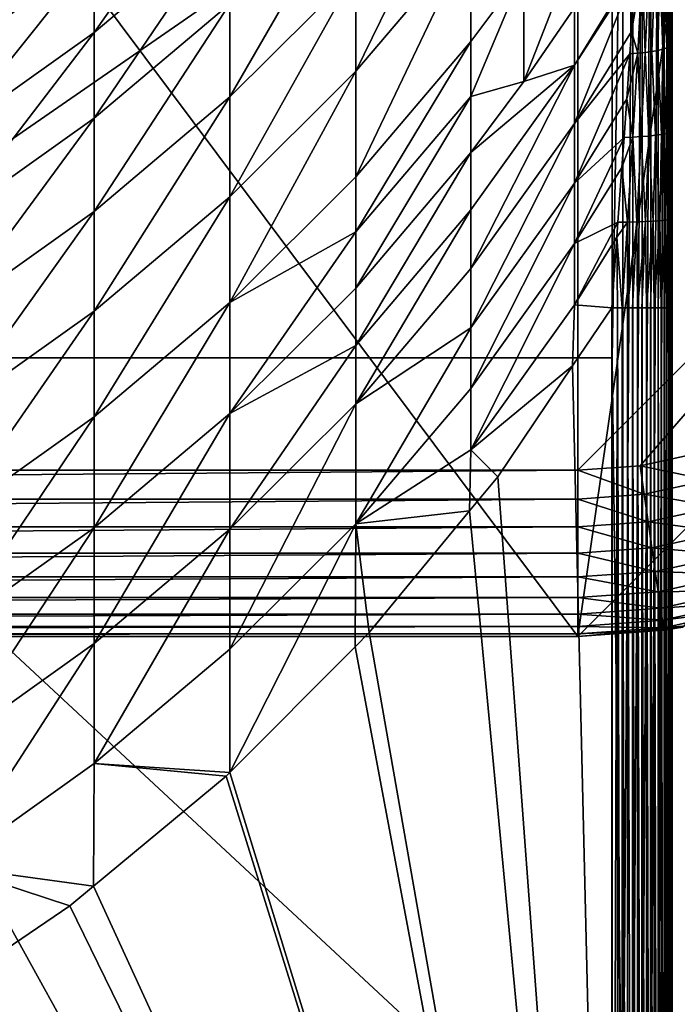
# Model space of a CAD drawing. Extents: x -31.8 to 31.8, y -60 to 31.8.
# Drawn here: x 16.4 to 25.1, y -36.6 to -23.6 of the extents above; entities that cross this region are included whole.
import ezdxf

# ---------------------------------------------------------------- set-up
doc = ezdxf.new("R2010")
doc.units = 0
doc.header["$MEASUREMENT"] = 0
doc.layers.add('L1', color=7, linetype='Continuous')
doc.layers.add('L4', color=7, linetype='Continuous')

msp = doc.modelspace()

# ---------------------------------------------------------------- linework, layer by layer
at = {"layer": 'L1', "color": 7}
for points in [[(12.06337, -28.06348, 95.69699), (24.20646, -19.67202, 95.66364), (12.06337, 3.083627, 95.77479)], [(12.06337, -28.06348, 95.69699), (24.20646, -28.06343, 95.61411), (24.20646, -19.67202, 95.66364)], [(24.20646, -19.67202, 95.66364), (24.20646, -28.06343, 95.61411), (24.34457, -19.67197, 95.65049)], [(24.34457, -19.67197, 95.65049), (24.20646, -28.06343, 95.61411), (24.34457, -39.34351, 95.5344)], [(24.34457, -19.67197, 95.65049), (24.34457, -39.34351, 95.5344), (24.47833, -19.67182, 95.61369)], [(24.47833, -19.67182, 95.61369), (24.34457, -39.34351, 95.5344), (24.47833, -39.34322, 95.49759)], [(24.47833, -19.67182, 95.61369), (24.47833, -39.34322, 95.49759), (24.60372, -19.67159, 95.55432)], [(24.60372, -19.67159, 95.55432), (24.47833, -39.34322, 95.49759), (24.60372, -39.34276, 95.43823)], [(24.60372, -19.67159, 95.55432), (24.60372, -39.34276, 95.43823), (24.71697, -19.67127, 95.47419)], [(24.71697, -19.67127, 95.47419), (24.60372, -39.34276, 95.43823), (24.71697, -39.34213, 95.3581)], [(24.71697, -19.67127, 95.47419), (24.71697, -39.34213, 95.3581), (24.81468, -19.67089, 95.37569)], [(24.81468, -19.67089, 95.37569), (24.71697, -39.34213, 95.3581), (24.81468, -39.34135, 95.25961)], [(24.81468, -19.67089, 95.37569), (24.81468, -39.34135, 95.25961), (24.89389, -19.67044, 95.2618)], [(24.89389, -19.67044, 95.2618), (24.81468, -39.34135, 95.25961), (24.89389, -39.34046, 95.14572)], [(24.89389, -19.67044, 95.2618), (24.89389, -39.34046, 95.14572), (24.95224, -19.66994, 95.13593)], [(24.95224, -19.66994, 95.13593), (24.89389, -39.34046, 95.14572), (24.95224, -39.33946, 95.01985)], [(24.95224, -19.66994, 95.13593), (24.95224, -39.33946, 95.01985), (24.98797, -19.66942, 95.00188)], [(24.98797, -19.66942, 95.00188), (24.95224, -39.33946, 95.01985), (24.98797, -39.33841, 94.8858)], [(24.98797, -19.66942, 95.00188), (24.98797, -39.33841, 94.8858), (25, -19.66887, 94.86367)], [(25, -19.66887, 94.86367), (24.98797, -39.33841, 94.8858), (25, -39.33732, 94.7476)], [(25, -23.89976, 90.47624), (25, -22.76655, 90.22705), (25, -19.66887, 94.86367)], [(25, -27.40254, 90.8), (25, -26.21899, 90.76353), (25, -19.66887, 94.86367)], [(25, -19.66887, 94.86367), (25, -26.21899, 90.76353), (25, -25.05099, 90.65523)], [(25, -19.66887, 94.86367), (25, -25.05099, 90.65523), (25, -23.89976, 90.47624)], [(25, -27.40254, 90.8), (25, -19.66887, 94.86367), (25, -50, 90.8)], [(25, -50, 90.8), (25, -19.66887, 94.86367), (25, -39.33732, 94.7476)], [(19.1431, -21.2106, 84.17503), (19.1431, -22.24358, 85.31149), (17.34606, -23.75769, 85.31149)], [(17.34606, -22.72472, 84.17503), (19.1431, -21.2106, 84.17503), (17.34606, -23.75769, 85.31149)], [(22.33345, -21.15985, 87.26589), (22.33345, -22.47908, 88.0677), (20.80952, -24.2721, 88.0677)], [(22.33345, -21.15985, 87.26589), (20.80952, -24.2721, 88.0677), (20.80952, -22.95288, 87.26589)], [(20.80952, -21.721, 86.34447), (20.80952, -22.95288, 87.26589), (19.1431, -24.61192, 87.26589)], [(20.80952, -21.721, 86.34447), (19.1431, -24.61192, 87.26589), (19.1431, -23.38004, 86.34447)], [(17.34606, -21.80329, 82.94316), (17.34606, -22.72472, 84.17503), (15.43177, -24.08358, 84.17503)], [(15.43177, -23.16216, 82.94316), (17.34606, -21.80329, 82.94316), (15.43177, -24.08358, 84.17503)], [(19.1431, -22.24358, 85.31149), (19.1431, -23.38004, 86.34447), (17.34606, -24.89416, 86.34447)], [(19.1431, -22.24358, 85.31149), (17.34606, -24.89416, 86.34447), (17.34606, -23.75769, 85.31149)], [(22.33345, -22.47908, 88.0677), (22.33345, -23.87758, 88.74181), (20.80952, -25.6706, 88.74181)], [(22.33345, -22.47908, 88.0677), (20.80952, -25.6706, 88.74181), (20.80952, -24.2721, 88.0677)], [(23.03747, -22.93604, 88.74181), (22.33345, -23.87758, 88.74181), (22.33345, -22.47908, 88.0677)], [(17.34606, -22.72472, 84.17503), (17.34606, -23.75769, 85.31149), (15.43177, -25.11656, 85.31149)], [(15.43177, -24.08358, 84.17503), (17.34606, -22.72472, 84.17503), (15.43177, -25.11656, 85.31149)], [(23.70453, -22.68831, 89.02846), (23.70453, -23.43157, 89.28017), (23.03747, -24.40576, 89.28017)], [(23.70453, -22.68831, 89.02846), (23.03747, -24.40576, 89.28017), (23.03747, -22.93604, 88.74181)], [(24.97309, -22.81701, 90.02758), (24.99324, -22.792, 90.12647), (24.99209, -23.92043, 90.36596)], [(25, -23.89976, 90.47624), (24.99209, -23.92043, 90.36596), (24.99324, -22.792, 90.12647)], [(25, -23.89976, 90.47624), (24.99324, -22.792, 90.12647), (25, -22.76655, 90.22705)], [(23.70453, -24.1906, 89.49591), (24.51614, -22.87402, 89.49398), (24.51173, -22.94724, 89.51279)], [(23.70453, -23.43157, 89.28017), (24.51614, -22.87402, 89.49398), (23.70453, -24.1906, 89.49591)], [(24.60465, -22.9358, 89.55801), (24.69074, -22.9215, 89.61454), (24.64231, -24.02256, 89.82104)], [(24.73143, -24.00992, 89.88848), (24.64231, -24.02256, 89.82104), (24.69074, -22.9215, 89.61454)], [(24.73143, -24.00992, 89.88848), (24.69074, -22.9215, 89.61454), (24.76853, -22.90458, 89.68142)], [(24.76853, -22.90458, 89.68142), (24.81004, -23.9951, 89.96755), (24.73143, -24.00992, 89.88848)], [(24.76853, -22.90458, 89.68142), (24.83672, -22.88533, 89.75751), (24.81004, -23.9951, 89.96755)], [(24.87659, -23.9784, 90.05667), (24.81004, -23.9951, 89.96755), (24.83672, -22.88533, 89.75751)], [(24.87659, -23.9784, 90.05667), (24.83672, -22.88533, 89.75751), (24.89416, -22.86408, 89.84153)], [(24.89416, -22.86408, 89.84153), (24.92977, -23.96014, 90.15408), (24.87659, -23.9784, 90.05667)], [(24.89416, -22.86408, 89.84153), (24.93987, -22.84117, 89.93206), (24.92977, -23.96014, 90.15408)], [(24.96853, -23.94069, 90.25786), (24.92977, -23.96014, 90.15408), (24.93987, -22.84117, 89.93206)], [(24.96853, -23.94069, 90.25786), (24.93987, -22.84117, 89.93206), (24.97309, -22.81701, 90.02758)], [(24.97309, -22.81701, 90.02758), (24.99209, -23.92043, 90.36596), (24.96853, -23.94069, 90.25786)], [(20.80952, -22.95288, 87.26589), (20.80952, -24.2721, 88.0677), (19.1431, -25.93114, 88.0677)], [(20.80952, -22.95288, 87.26589), (19.1431, -25.93114, 88.0677), (19.1431, -24.61192, 87.26589)], [(23.03747, -24.40576, 89.28017), (22.33345, -24.60404, 89.02846), (23.03747, -22.93604, 88.74181)], [(23.03747, -22.93604, 88.74181), (22.33345, -24.60404, 89.02846), (22.33345, -23.87758, 88.74181)], [(24.51173, -22.94724, 89.51279), (24.45912, -23.7465, 89.66874), (23.70453, -24.96442, 89.6747)], [(24.51173, -22.94724, 89.51279), (23.70453, -24.96442, 89.6747), (23.70453, -24.1906, 89.49591)], [(24.54445, -24.03278, 89.76654), (24.45912, -23.7465, 89.66874), (24.60465, -22.9358, 89.55801)], [(24.60465, -22.9358, 89.55801), (24.45912, -23.7465, 89.66874), (24.51173, -22.94724, 89.51279)], [(24.60465, -22.9358, 89.55801), (24.64231, -24.02256, 89.82104), (24.54445, -24.03278, 89.76654)], [(19.1431, -23.38004, 86.34447), (19.1431, -24.61192, 87.26589), (17.34606, -26.12603, 87.26589)], [(19.1431, -23.38004, 86.34447), (17.34606, -26.12603, 87.26589), (17.34606, -24.89416, 86.34447)], [(23.70453, -23.43157, 89.28017), (23.70453, -24.1906, 89.49591), (23.03747, -24.40576, 89.28017)], [(17.34606, -23.75769, 85.31149), (17.34606, -24.89416, 86.34447), (15.43177, -26.25302, 86.34447)], [(17.34606, -23.75769, 85.31149), (15.43177, -26.25302, 86.34447), (15.43177, -25.11656, 85.31149)], [(23.70453, -24.96442, 89.6747), (24.45912, -23.7465, 89.66874), (24.43978, -24.04036, 89.72608)], [(24.54445, -24.03278, 89.76654), (24.43978, -24.04036, 89.72608), (24.45912, -23.7465, 89.66874)], [(20.80952, -26.39706, 89.02846), (20.80952, -25.6706, 88.74181), (22.33345, -23.87758, 88.74181)], [(20.80952, -26.39706, 89.02846), (22.33345, -23.87758, 88.74181), (22.33345, -24.60404, 89.02846)], [(24.87659, -23.9784, 90.05667), (24.92977, -23.96014, 90.15408), (24.91844, -25.09428, 90.30599)], [(24.9634, -25.08042, 90.41784), (24.91844, -25.09428, 90.30599), (24.92977, -23.96014, 90.15408)], [(24.9634, -25.08042, 90.41784), (24.92977, -23.96014, 90.15408), (24.96853, -23.94069, 90.25786)], [(24.96853, -23.94069, 90.25786), (24.9908, -25.06587, 90.53515), (24.9634, -25.08042, 90.41784)], [(24.96853, -23.94069, 90.25786), (24.99209, -23.92043, 90.36596), (24.9908, -25.06587, 90.53515)], [(25, -25.05099, 90.65523), (24.9908, -25.06587, 90.53515), (24.99209, -23.92043, 90.36596)], [(25, -25.05099, 90.65523), (24.99209, -23.92043, 90.36596), (25, -23.89976, 90.47624)], [(23.70453, -25.752, 89.8155), (23.70453, -24.96442, 89.6747), (24.43978, -24.04036, 89.72608)], [(23.70453, -25.752, 89.8155), (24.43978, -24.04036, 89.72608), (24.39798, -24.63805, 89.80801)], [(24.47897, -25.14324, 89.91114), (24.39798, -24.63805, 89.80801), (24.54445, -24.03278, 89.76654)], [(24.54445, -24.03278, 89.76654), (24.39798, -24.63805, 89.80801), (24.43978, -24.04036, 89.72608)], [(24.54445, -24.03278, 89.76654), (24.58916, -25.13698, 89.96157), (24.47897, -25.14324, 89.91114)], [(24.54445, -24.03278, 89.76654), (24.64231, -24.02256, 89.82104), (24.58916, -25.13698, 89.96157)], [(24.6904, -25.12875, 90.02796), (24.58916, -25.13698, 89.96157), (24.64231, -24.02256, 89.82104)], [(24.6904, -25.12875, 90.02796), (24.64231, -24.02256, 89.82104), (24.73143, -24.00992, 89.88848)], [(24.73143, -24.00992, 89.88848), (24.78035, -25.11873, 90.10878), (24.6904, -25.12875, 90.02796)], [(24.73143, -24.00992, 89.88848), (24.81004, -23.9951, 89.96755), (24.78035, -25.11873, 90.10878)], [(24.85695, -25.10715, 90.20218), (24.78035, -25.11873, 90.10878), (24.81004, -23.9951, 89.96755)], [(24.85695, -25.10715, 90.20218), (24.81004, -23.9951, 89.96755), (24.87659, -23.9784, 90.05667)], [(24.87659, -23.9784, 90.05667), (24.91844, -25.09428, 90.30599), (24.85695, -25.10715, 90.20218)], [(23.70453, -24.1906, 89.49591), (22.33345, -26.10633, 89.49591), (22.33345, -25.34729, 89.28017)], [(23.70453, -24.1906, 89.49591), (23.70453, -24.96442, 89.6747), (22.33345, -26.88015, 89.6747)], [(23.70453, -24.1906, 89.49591), (22.33345, -26.88015, 89.6747), (22.33345, -26.10633, 89.49591)], [(23.03747, -24.40576, 89.28017), (23.70453, -24.1906, 89.49591), (22.33345, -25.34729, 89.28017)], [(20.80952, -24.2721, 88.0677), (20.80952, -25.6706, 88.74181), (19.1431, -27.32964, 88.74181)], [(20.80952, -24.2721, 88.0677), (19.1431, -27.32964, 88.74181), (19.1431, -25.93114, 88.0677)], [(23.03747, -24.40576, 89.28017), (22.33345, -25.34729, 89.28017), (22.33345, -24.60404, 89.02846)], [(19.1431, -24.61192, 87.26589), (19.1431, -25.93114, 88.0677), (17.34606, -27.44525, 88.0677)], [(19.1431, -24.61192, 87.26589), (17.34606, -27.44525, 88.0677), (17.34606, -26.12603, 87.26589)], [(22.33345, -24.60404, 89.02846), (22.33345, -25.34729, 89.28017), (20.80952, -27.14031, 89.28017)], [(22.33345, -24.60404, 89.02846), (20.80952, -27.14031, 89.28017), (20.80952, -26.39706, 89.02846)], [(23.70453, -25.752, 89.8155), (24.39798, -24.63805, 89.80801), (24.36236, -25.14737, 89.87783)], [(24.47897, -25.14324, 89.91114), (24.36236, -25.14737, 89.87783), (24.39798, -24.63805, 89.80801)], [(17.34606, -24.89416, 86.34447), (17.34606, -26.12603, 87.26589), (15.43177, -27.4849, 87.26589)], [(17.34606, -24.89416, 86.34447), (15.43177, -27.4849, 87.26589), (15.43177, -26.25302, 86.34447)], [(22.33345, -27.66773, 89.8155), (22.33345, -26.88015, 89.6747), (23.70453, -24.96442, 89.6747)], [(22.33345, -27.66773, 89.8155), (23.70453, -24.96442, 89.6747), (23.70453, -25.752, 89.8155)], [(24.36236, -25.14737, 89.87783), (24.33361, -25.54645, 89.91037), (23.70453, -26.55235, 89.91733)], [(24.36236, -25.14737, 89.87783), (23.70453, -26.55235, 89.91733), (23.70453, -25.752, 89.8155)], [(24.40982, -26.26658, 89.99301), (24.33361, -25.54645, 89.91037), (24.47897, -25.14324, 89.91114)], [(24.47897, -25.14324, 89.91114), (24.33361, -25.54645, 89.91037), (24.36236, -25.14737, 89.87783)], [(24.47897, -25.14324, 89.91114), (24.53244, -26.26385, 90.03726), (24.40982, -26.26658, 89.99301)], [(24.47897, -25.14324, 89.91114), (24.58916, -25.13698, 89.96157), (24.53244, -26.26385, 90.03726)], [(24.64624, -26.25992, 90.10082), (24.53244, -26.26385, 90.03726), (24.58916, -25.13698, 89.96157)], [(24.64624, -26.25992, 90.10082), (24.58916, -25.13698, 89.96157), (24.6904, -25.12875, 90.02796)], [(24.6904, -25.12875, 90.02796), (24.74818, -26.25491, 90.18198), (24.64624, -26.25992, 90.10082)], [(24.6904, -25.12875, 90.02796), (24.78035, -25.11873, 90.10878), (24.74818, -26.25491, 90.18198)], [(24.83555, -26.24894, 90.27858), (24.74818, -26.25491, 90.18198), (24.78035, -25.11873, 90.10878)], [(24.83555, -26.24894, 90.27858), (24.78035, -25.11873, 90.10878), (24.85695, -25.10715, 90.20218)], [(24.85695, -25.10715, 90.20218), (24.90604, -26.24218, 90.38807), (24.83555, -26.24894, 90.27858)], [(24.85695, -25.10715, 90.20218), (24.91844, -25.09428, 90.30599), (24.90604, -26.24218, 90.38807)], [(24.95777, -26.2348, 90.50754), (24.90604, -26.24218, 90.38807), (24.91844, -25.09428, 90.30599)], [(24.95777, -26.2348, 90.50754), (24.91844, -25.09428, 90.30599), (24.9634, -25.08042, 90.41784)], [(24.9634, -25.08042, 90.41784), (24.98937, -26.227, 90.63382), (24.95777, -26.2348, 90.50754)], [(24.9634, -25.08042, 90.41784), (24.9908, -25.06587, 90.53515), (24.98937, -26.227, 90.63382)], [(25, -26.21899, 90.76353), (24.98937, -26.227, 90.63382), (24.9908, -25.06587, 90.53515)], [(25, -26.21899, 90.76353), (24.9908, -25.06587, 90.53515), (25, -25.05099, 90.65523)], [(22.33345, -25.34729, 89.28017), (22.33345, -26.10633, 89.49591), (20.80952, -27.89935, 89.49591)], [(22.33345, -25.34729, 89.28017), (20.80952, -27.89935, 89.49591), (20.80952, -27.14031, 89.28017)], [(23.70453, -26.55235, 89.91733), (24.33361, -25.54645, 89.91037), (24.28161, -26.26805, 89.96922)], [(24.40982, -26.26658, 89.99301), (24.28161, -26.26805, 89.96922), (24.33361, -25.54645, 89.91037)], [(19.1431, -27.32964, 88.74181), (20.80952, -25.6706, 88.74181), (20.80952, -26.39706, 89.02846)], [(23.70453, -25.752, 89.8155), (23.70453, -26.55235, 89.91733), (22.33345, -28.46807, 89.91733)], [(23.70453, -25.752, 89.8155), (22.33345, -28.46807, 89.91733), (22.33345, -27.66773, 89.8155)], [(19.1431, -25.93114, 88.0677), (19.1431, -27.32964, 88.74181), (17.34606, -28.84376, 88.74181)], [(19.1431, -25.93114, 88.0677), (17.34606, -28.84376, 88.74181), (17.34606, -27.44525, 88.0677)], [(17.34606, -26.12603, 87.26589), (17.34606, -27.44525, 88.0677), (15.43177, -28.80412, 88.0677)], [(17.34606, -26.12603, 87.26589), (15.43177, -28.80412, 88.0677), (15.43177, -27.4849, 87.26589)], [(22.33345, -26.10633, 89.49591), (22.33345, -26.88015, 89.6747), (20.80952, -28.67317, 89.6747)], [(22.33345, -26.10633, 89.49591), (20.80952, -28.67317, 89.6747), (20.80952, -27.89935, 89.49591)], [(23.70453, -27.36444, 89.97916), (23.70453, -26.55235, 89.91733), (24.28161, -26.26805, 89.96922)], [(23.70453, -27.36444, 89.97916), (24.28161, -26.26805, 89.96922), (24.26716, -26.46896, 89.97467)], [(24.26716, -26.46896, 89.97467), (24.28161, -26.26805, 89.96922), (24.40982, -26.26658, 89.99301)], [(24.40982, -26.26658, 89.99301), (24.33892, -27.40254, 90.01216), (24.26716, -26.46896, 89.97467)], [(24.40982, -26.26658, 89.99301), (24.41031, -27.40254, 90.03128), (24.33892, -27.40254, 90.01216)], [(24.53244, -26.26385, 90.03726), (24.41031, -27.40254, 90.03128), (24.40982, -26.26658, 89.99301)], [(24.53244, -26.26385, 90.03726), (24.47362, -27.40254, 90.04825), (24.41031, -27.40254, 90.03128)], [(24.53934, -27.40254, 90.07889), (24.47362, -27.40254, 90.04825), (24.53244, -26.26385, 90.03726)], [(24.53934, -27.40254, 90.07889), (24.53244, -26.26385, 90.03726), (24.64624, -26.25992, 90.10082)], [(24.64624, -26.25992, 90.10082), (24.6, -27.40254, 90.10718), (24.53934, -27.40254, 90.07889)], [(24.64624, -26.25992, 90.10082), (24.65826, -27.40254, 90.14797), (24.6, -27.40254, 90.10718)], [(24.74818, -26.25491, 90.18198), (24.65826, -27.40254, 90.14797), (24.64624, -26.25992, 90.10082)], [(24.74818, -26.25491, 90.18198), (24.71423, -27.40254, 90.18716), (24.65826, -27.40254, 90.14797)], [(24.76353, -27.40254, 90.23647), (24.71423, -27.40254, 90.18716), (24.74818, -26.25491, 90.18198)], [(24.76353, -27.40254, 90.23647), (24.74818, -26.25491, 90.18198), (24.83555, -26.24894, 90.27858)], [(24.83555, -26.24894, 90.27858), (24.81284, -27.40254, 90.28577), (24.76353, -27.40254, 90.23647)], [(24.83555, -26.24894, 90.27858), (24.85203, -27.40254, 90.34174), (24.81284, -27.40254, 90.28577)], [(24.90604, -26.24218, 90.38807), (24.85203, -27.40254, 90.34174), (24.83555, -26.24894, 90.27858)], [(24.90604, -26.24218, 90.38807), (24.89282, -27.40254, 90.4), (24.85203, -27.40254, 90.34174)], [(24.92111, -27.40254, 90.46066), (24.89282, -27.40254, 90.4), (24.90604, -26.24218, 90.38807)], [(24.92111, -27.40254, 90.46066), (24.90604, -26.24218, 90.38807), (24.95777, -26.2348, 90.50754)], [(24.95777, -26.2348, 90.50754), (24.95175, -27.40254, 90.52639), (24.92111, -27.40254, 90.46066)], [(24.95777, -26.2348, 90.50754), (24.96872, -27.40254, 90.58969), (24.95175, -27.40254, 90.52639)], [(24.98937, -26.227, 90.63382), (24.96872, -27.40254, 90.58969), (24.95777, -26.2348, 90.50754)], [(24.98937, -26.227, 90.63382), (24.98785, -27.40254, 90.66108), (24.96872, -27.40254, 90.58969)], [(24.99344, -27.40254, 90.72497), (24.98785, -27.40254, 90.66108), (24.98937, -26.227, 90.63382)], [(24.99344, -27.40254, 90.72497), (24.98937, -26.227, 90.63382), (25, -26.21899, 90.76353)], [(25, -26.21899, 90.76353), (25, -27.40254, 90.8), (24.99344, -27.40254, 90.72497)], [(20.80952, -26.39706, 89.02846), (20.80952, -27.14031, 89.28017), (19.1431, -28.79936, 89.28017)], [(20.80952, -26.39706, 89.02846), (19.1431, -28.79936, 89.28017), (19.1431, -27.32964, 88.74181)], [(22.33345, -29.28017, 89.97916), (22.33345, -28.46807, 89.91733), (23.70453, -26.55235, 89.91733)], [(22.33345, -29.28017, 89.97916), (23.70453, -26.55235, 89.91733), (23.70453, -27.36444, 89.97916)], [(24.26716, -26.46896, 89.97467), (24.2, -27.40254, 90), (23.70453, -27.36444, 89.97916)], [(24.26716, -26.46896, 89.97467), (24.27502, -27.40254, 90.00656), (24.2, -27.40254, 90)], [(24.26716, -26.46896, 89.97467), (24.33892, -27.40254, 90.01216), (24.27502, -27.40254, 90.00656)], [(20.80952, -28.67317, 89.6747), (22.33345, -26.88015, 89.6747), (22.33345, -27.66773, 89.8155)], [(20.80952, -27.14031, 89.28017), (20.80952, -27.89935, 89.49591), (19.1431, -28.79936, 89.28017)], [(19.1431, -27.32964, 88.74181), (19.1431, -28.79936, 89.28017), (17.34606, -30.31347, 89.28017)], [(19.1431, -27.32964, 88.74181), (17.34606, -30.31347, 89.28017), (17.34606, -28.84376, 88.74181)], [(17.34606, -27.44525, 88.0677), (17.34606, -28.84376, 88.74181), (15.43177, -30.20263, 88.74181)], [(17.34606, -27.44525, 88.0677), (15.43177, -30.20263, 88.74181), (15.43177, -28.80412, 88.0677)], [(23.70453, -27.36444, 89.97916), (23.68051, -28.17104, 90), (22.33345, -29.28017, 89.97916)], [(23.70453, -27.36444, 89.97916), (24.2, -27.40254, 90), (23.68051, -28.17104, 90)], [(23.68051, -28.17104, 90), (24.2, -27.40254, 90), (24.2, -50, 90)], [(24.2, -50, 90), (24.2, -27.40254, 90), (24.27502, -27.40254, 90.00656)], [(24.27502, -27.40254, 90.00656), (24.27502, -50, 90.00656), (24.2, -50, 90)], [(24.33892, -27.40254, 90.01216), (24.33892, -50, 90.01216), (24.27502, -27.40254, 90.00656)], [(24.27502, -27.40254, 90.00656), (24.33892, -50, 90.01216), (24.27502, -50, 90.00656)], [(24.41031, -27.40254, 90.03128), (24.41031, -50, 90.03128), (24.33892, -27.40254, 90.01216)], [(24.33892, -27.40254, 90.01216), (24.41031, -50, 90.03128), (24.33892, -50, 90.01216)], [(24.47362, -27.40254, 90.04825), (24.47362, -50, 90.04825), (24.41031, -27.40254, 90.03128)], [(24.41031, -27.40254, 90.03128), (24.47362, -50, 90.04825), (24.41031, -50, 90.03128)], [(24.53934, -27.40254, 90.07889), (24.53934, -50, 90.07889), (24.47362, -27.40254, 90.04825)], [(24.47362, -27.40254, 90.04825), (24.53934, -50, 90.07889), (24.47362, -50, 90.04825)], [(24.6, -27.40254, 90.10718), (24.6, -50, 90.10718), (24.53934, -27.40254, 90.07889)], [(24.53934, -27.40254, 90.07889), (24.6, -50, 90.10718), (24.53934, -50, 90.07889)], [(24.65826, -27.40254, 90.14797), (24.65826, -50, 90.14797), (24.6, -27.40254, 90.10718)], [(24.6, -27.40254, 90.10718), (24.65826, -50, 90.14797), (24.6, -50, 90.10718)], [(24.71423, -27.40254, 90.18716), (24.71423, -50, 90.18716), (24.65826, -27.40254, 90.14797)], [(24.65826, -27.40254, 90.14797), (24.71423, -50, 90.18716), (24.65826, -50, 90.14797)], [(24.76353, -27.40254, 90.23647), (24.76353, -50, 90.23647), (24.71423, -27.40254, 90.18716)], [(24.71423, -27.40254, 90.18716), (24.76353, -50, 90.23647), (24.71423, -50, 90.18716)], [(24.81284, -27.40254, 90.28577), (24.81284, -50, 90.28577), (24.76353, -27.40254, 90.23647)], [(24.76353, -27.40254, 90.23647), (24.81284, -50, 90.28577), (24.76353, -50, 90.23647)], [(24.85203, -27.40254, 90.34174), (24.85203, -50, 90.34174), (24.81284, -27.40254, 90.28577)], [(24.81284, -27.40254, 90.28577), (24.85203, -50, 90.34174), (24.81284, -50, 90.28577)], [(24.89282, -27.40254, 90.4), (24.89282, -50, 90.4), (24.85203, -27.40254, 90.34174)], [(24.85203, -27.40254, 90.34174), (24.89282, -50, 90.4), (24.85203, -50, 90.34174)], [(24.92111, -27.40254, 90.46066), (24.92111, -50, 90.46066), (24.89282, -27.40254, 90.4)], [(24.89282, -27.40254, 90.4), (24.92111, -50, 90.46066), (24.89282, -50, 90.4)], [(24.95175, -27.40254, 90.52639), (24.95175, -50, 90.52639), (24.92111, -27.40254, 90.46066)], [(24.92111, -27.40254, 90.46066), (24.95175, -50, 90.52639), (24.92111, -50, 90.46066)], [(24.96872, -27.40254, 90.58969), (24.96872, -50, 90.58969), (24.95175, -27.40254, 90.52639)], [(24.95175, -27.40254, 90.52639), (24.96872, -50, 90.58969), (24.95175, -50, 90.52639)], [(24.98785, -27.40254, 90.66108), (24.98785, -50, 90.66108), (24.96872, -27.40254, 90.58969)], [(24.96872, -27.40254, 90.58969), (24.98785, -50, 90.66108), (24.96872, -50, 90.58969)], [(24.99344, -27.40254, 90.72497), (24.99344, -50, 90.72497), (24.98785, -27.40254, 90.66108)], [(24.98785, -27.40254, 90.66108), (24.99344, -50, 90.72497), (24.98785, -50, 90.66108)], [(24.99344, -27.40254, 90.72497), (25, -27.40254, 90.8), (24.99344, -50, 90.72497)], [(24.99344, -50, 90.72497), (25, -27.40254, 90.8), (25, -50, 90.8)], [(22.33345, -27.66773, 89.8155), (22.33345, -28.46807, 89.91733), (20.80952, -30.2611, 89.91733)], [(22.33345, -27.66773, 89.8155), (20.80952, -30.2611, 89.91733), (20.80952, -28.67317, 89.6747)], [(20.80952, -27.89935, 89.49591), (20.80952, -28.67317, 89.6747), (19.1431, -30.33221, 89.6747)], [(20.80952, -27.89935, 89.49591), (19.1431, -30.33221, 89.6747), (19.1431, -28.79936, 89.28017)], [(24.20646, -50.008, 95.45225), (12.06337, -28.06348, 95.69699), (12.06336, -59.20947, 95.41913)], [(24.20646, -39.34362, 95.54754), (24.20646, -28.06343, 95.61411), (12.06337, -28.06348, 95.69699)], [(24.20646, -39.34362, 95.54754), (12.06337, -28.06348, 95.69699), (24.20646, -50.008, 95.45225)], [(24.20646, -28.06343, 95.61411), (24.20646, -39.34362, 95.54754), (24.34457, -39.34351, 95.5344)], [(23.68051, -28.17104, 90), (22.68986, -29.63655, 90), (22.33345, -29.28017, 89.97916)], [(24.2, -50, 90), (22.68986, -29.63655, 90), (23.68051, -28.17104, 90)], [(20.80952, -30.2611, 89.91733), (22.33345, -28.46807, 89.91733), (22.33345, -29.28017, 89.97916)], [(20.80952, -28.67317, 89.6747), (20.80952, -30.2611, 89.91733), (19.1431, -31.92014, 89.91733)], [(20.80952, -28.67317, 89.6747), (19.1431, -31.92014, 89.91733), (19.1431, -30.33221, 89.6747)], [(17.34606, -28.84376, 88.74181), (17.34606, -30.31347, 89.28017), (15.43177, -31.67234, 89.28017)], [(17.34606, -28.84376, 88.74181), (15.43177, -31.67234, 89.28017), (15.43177, -30.20263, 88.74181)], [(19.1431, -28.79936, 89.28017), (19.1431, -30.33221, 89.6747), (17.34606, -31.84633, 89.6747)], [(19.1431, -28.79936, 89.28017), (17.34606, -31.84633, 89.6747), (17.34606, -30.31347, 89.28017)], [(22.33345, -29.28017, 89.97916), (22.31673, -30.08922, 90), (20.80952, -30.2611, 89.91733)], [(22.33345, -29.28017, 89.97916), (22.68986, -29.63655, 90), (22.31673, -30.08922, 90)], [(24.2, -50, 90), (22.31673, -30.08922, 90), (22.68986, -29.63655, 90)], [(20.80952, -30.2611, 89.91733), (22.31673, -30.08922, 90), (20.98878, -31.70025, 90)], [(20.98878, -31.70025, 90), (22.31673, -30.08922, 90), (24.2, -50, 90)], [(17.34606, -30.31347, 89.28017), (17.34606, -31.84633, 89.6747), (15.43177, -33.20519, 89.6747)], [(17.34606, -30.31347, 89.28017), (15.43177, -33.20519, 89.6747), (15.43177, -31.67234, 89.28017)], [(19.1431, -30.33221, 89.6747), (19.1431, -31.92014, 89.91733), (17.34606, -33.43425, 89.91733)], [(19.1431, -30.33221, 89.6747), (17.34606, -33.43425, 89.91733), (17.34606, -31.84633, 89.6747)], [(20.80952, -30.2611, 89.91733), (20.8015, -31.88803, 90), (19.14099, -33.55297, 90)], [(20.80952, -30.2611, 89.91733), (19.14099, -33.55297, 90), (19.1431, -31.92014, 89.91733)], [(20.98878, -31.70025, 90), (20.8015, -31.88803, 90), (20.80952, -30.2611, 89.91733)], [(24.2, -50, 90), (20.8015, -31.88803, 90), (20.98878, -31.70025, 90)], [(17.34606, -31.84633, 89.6747), (17.34606, -33.43425, 89.91733), (15.43177, -34.79312, 89.91733)], [(17.34606, -31.84633, 89.6747), (15.43177, -34.79312, 89.91733), (15.43177, -33.20519, 89.6747)], [(19.1431, -31.92014, 89.91733), (19.14099, -33.55297, 90), (17.34606, -33.43425, 89.91733)], [(24.2, -50, 90), (19.14099, -33.55297, 90), (20.8015, -31.88803, 90)], [(17.34606, -33.43425, 89.91733), (17.33566, -35.05662, 90), (15.43177, -34.79312, 89.91733)], [(17.34606, -33.43425, 89.91733), (19.09549, -33.59858, 90), (17.33566, -35.05662, 90)], [(19.14099, -33.55297, 90), (19.09549, -33.59858, 90), (17.34606, -33.43425, 89.91733)], [(24.2, -50, 90), (17.33566, -35.05662, 90), (19.09549, -33.59858, 90)], [(19.09549, -33.59858, 90), (19.14099, -33.55297, 90), (24.2, -50, 90)], [(15.43177, -34.79312, 89.91733), (17.02432, -35.31457, 90), (15.41722, -36.40664, 90)], [(17.33566, -35.05662, 90), (17.02432, -35.31457, 90), (15.43177, -34.79312, 89.91733)], [(24.2, -50, 90), (17.02432, -35.31457, 90), (17.33566, -35.05662, 90)], [(15.41722, -36.40664, 90), (17.02432, -35.31457, 90), (24.2, -50, 90)], [(14.79216, -36.83138, 90), (15.41722, -36.40664, 90), (24.2, -50, 90)]]:
    msp.add_3dface(points, dxfattribs=at)
at = {"layer": 'L4', "color": 7}
for points in [[(-23.75, -31.75), (-23.75, 31.75), (23.75, -31.75)], [(23.75, -31.75), (-23.75, 31.75), (23.75, 31.75)], [(23.75, 31.75), (31.75, 23.75), (23.75, -31.75)], [(-23.75, 29.55, 8.5), (-23.75, -29.55, 8.5), (23.75, 29.55, 8.5)], [(23.75, 29.55, 8.5), (-23.75, -29.55, 8.5), (23.75, -29.55, 8.5)], [(29.55, -23.75, 8.5), (29.55, 23.75, 8.5), (23.75, 29.55, 8.5)], [(23.75, 29.55, 8.5), (23.75, -29.55, 8.5), (29.55, -23.75, 8.5)], [(23.75, -31.75), (31.75, 23.75), (31.75, -23.75)], [(29.55, -23.75, 8.5), (23.75, -29.55, 8.5), (24.57543, -29.49096, 8.5)], [(23.75, -31.75), (31.75, -23.75), (25.13918, -31.62846)], [(24.57543, -29.49096, 8.5), (25.38405, -29.31506, 8.5), (29.55, -23.75, 8.5)], [(24.57543, -29.49096, 8.5), (25.49168, -29.68161, 8.466577), (25.38405, -29.31506, 8.5)], [(23.75, -29.55, 8.5), (-23.75, -29.55, 8.5), (-23.75, -29.93203, 8.466577)], [(23.75, -29.55, 8.5), (-23.75, -29.93203, 8.466577), (23.75, -29.93203, 8.466577)], [(24.57543, -29.49096, 8.5), (23.75, -29.55, 8.5), (24.62979, -29.8691, 8.466577)], [(24.62979, -29.8691, 8.466577), (23.75, -29.55, 8.5), (23.75, -29.93203, 8.466577)], [(24.62979, -29.8691, 8.466577), (25.49168, -29.68161, 8.466577), (24.57543, -29.49096, 8.5)], [(24.62979, -29.8691, 8.466577), (25.59604, -30.03702, 8.367323), (25.49168, -29.68161, 8.466577)], [(23.75, -29.93203, 8.466577), (-23.75, -29.93203, 8.466577), (-23.75, -30.30244, 8.367323)], [(23.75, -29.93203, 8.466577), (-23.75, -30.30244, 8.367323), (23.75, -30.30244, 8.367323)], [(24.62979, -29.8691, 8.466577), (23.75, -29.93203, 8.466577), (24.68251, -30.23575, 8.367323)], [(24.68251, -30.23575, 8.367323), (23.75, -29.93203, 8.466577), (23.75, -30.30244, 8.367323)], [(24.68251, -30.23575, 8.367323), (25.59604, -30.03702, 8.367323), (24.62979, -29.8691, 8.466577)], [(24.68251, -30.23575, 8.367323), (25.69395, -30.3705, 8.205255), (25.59604, -30.03702, 8.367323)], [(23.75, -30.30244, 8.367323), (-23.75, -30.30244, 8.367323), (-23.75, -30.65, 8.205255)], [(23.75, -30.30244, 8.367323), (-23.75, -30.65, 8.205255), (23.75, -30.65, 8.205255)], [(24.68251, -30.23575, 8.367323), (23.75, -30.30244, 8.367323), (24.73197, -30.57977, 8.205255)], [(24.73197, -30.57977, 8.205255), (23.75, -30.30244, 8.367323), (23.75, -30.65, 8.205255)], [(24.73197, -30.57977, 8.205255), (25.69395, -30.3705, 8.205255), (24.68251, -30.23575, 8.367323)], [(24.73197, -30.57977, 8.205255), (25.78246, -30.67191, 7.985298), (25.69395, -30.3705, 8.205255)], [(24.73197, -30.57977, 8.205255), (23.75, -30.65, 8.205255), (24.77668, -30.8907, 7.985298)], [(24.77668, -30.8907, 7.985298), (25.78246, -30.67191, 7.985298), (24.73197, -30.57977, 8.205255)], [(23.75, -30.65, 8.205255), (-23.75, -30.65, 8.205255), (-23.75, -30.96413, 7.985298)], [(23.75, -30.65, 8.205255), (-23.75, -30.96413, 7.985298), (23.75, -30.96413, 7.985298)], [(24.77668, -30.8907, 7.985298), (23.75, -30.65, 8.205255), (23.75, -30.96413, 7.985298)], [(24.77668, -30.8907, 7.985298), (25.85885, -30.93209, 7.714133), (25.78246, -30.67191, 7.985298)], [(23.75, -30.96413, 7.985298), (-23.75, -30.96413, 7.985298), (-23.75, -31.2353, 7.714133)], [(23.75, -30.96413, 7.985298), (-23.75, -31.2353, 7.714133), (23.75, -31.2353, 7.714133)], [(24.77668, -30.8907, 7.985298), (23.75, -30.96413, 7.985298), (24.81527, -31.15911, 7.714133)], [(24.81527, -31.15911, 7.714133), (23.75, -30.96413, 7.985298), (23.75, -31.2353, 7.714133)], [(24.81527, -31.15911, 7.714133), (25.85885, -30.93209, 7.714133), (24.77668, -30.8907, 7.985298)], [(24.81527, -31.15911, 7.714133), (25.92082, -31.14314, 7.4), (25.85885, -30.93209, 7.714133)], [(23.75, -31.2353, 7.714133), (-23.75, -31.2353, 7.714133), (-23.75, -31.45526, 7.4)], [(23.75, -31.2353, 7.714133), (-23.75, -31.45526, 7.4), (23.75, -31.45526, 7.4)], [(24.81527, -31.15911, 7.714133), (23.75, -31.2353, 7.714133), (24.84657, -31.37683, 7.4)], [(24.84657, -31.37683, 7.4), (23.75, -31.2353, 7.714133), (23.75, -31.45526, 7.4)], [(24.84657, -31.37683, 7.4), (25.92082, -31.14314, 7.4), (24.81527, -31.15911, 7.714133)], [(24.84657, -31.37683, 7.4), (25.96648, -31.29864, 7.052444), (25.92082, -31.14314, 7.4)], [(24.84657, -31.37683, 7.4), (23.75, -31.45526, 7.4), (24.86964, -31.53725, 7.052444)], [(24.86964, -31.53725, 7.052444), (25.96648, -31.29864, 7.052444), (24.84657, -31.37683, 7.4)], [(24.86964, -31.53725, 7.052444), (25.99444, -31.39387, 6.682026), (25.96648, -31.29864, 7.052444)], [(24.88376, -31.63549, 6.682026), (25.99444, -31.39387, 6.682026), (24.86964, -31.53725, 7.052444)], [(24.88376, -31.63549, 6.682026), (25.13619, -31.61469, 6.3), (25.99444, -31.39387, 6.682026)], [(23.75, -31.45526, 7.4), (-23.75, -31.45526, 7.4), (-23.75, -31.61732, 7.052444)], [(23.75, -31.45526, 7.4), (-23.75, -31.61732, 7.052444), (23.75, -31.61732, 7.052444)], [(24.86964, -31.53725, 7.052444), (23.75, -31.45526, 7.4), (23.75, -31.61732, 7.052444)], [(23.75, -31.61732, 7.052444), (-23.75, -31.61732, 7.052444), (-23.75, -31.71658, 6.682026)], [(23.75, -31.61732, 7.052444), (-23.75, -31.71658, 6.682026), (23.75, -31.71658, 6.682026)], [(24.86964, -31.53725, 7.052444), (23.75, -31.61732, 7.052444), (24.88376, -31.63549, 6.682026)], [(24.88376, -31.63549, 6.682026), (23.75, -31.61732, 7.052444), (23.75, -31.71658, 6.682026)], [(24.88852, -31.66857, 6.3), (23.75, -31.75), (25.13918, -31.62846)], [(24.88376, -31.63549, 6.682026), (23.75, -31.71658, 6.682026), (24.88852, -31.66857, 6.3)], [(24.88852, -31.66857, 6.3), (25.13619, -31.61469, 6.3), (24.88376, -31.63549, 6.682026)], [(25.13918, -31.62846), (25.13619, -31.61469, 6.3), (24.88852, -31.66857, 6.3)], [(23.75, -31.71658, 6.682026), (-23.75, -31.71658, 6.682026), (-23.75, -31.75, 6.3)], [(23.75, -31.71658, 6.682026), (-23.75, -31.75, 6.3), (23.75, -31.75, 6.3)], [(-23.75, -31.75, 6.3), (-23.75, -31.75), (23.75, -31.75, 6.3)], [(23.75, -31.75, 6.3), (-23.75, -31.75), (23.75, -31.75)], [(23.75, -31.75, 6.3), (23.75, -31.75), (24.88852, -31.66857, 6.3)], [(24.88852, -31.66857, 6.3), (23.75, -31.71658, 6.682026), (23.75, -31.75, 6.3)]]:
    msp.add_3dface(points, dxfattribs=at)

doc.saveas('drawing.dxf')
